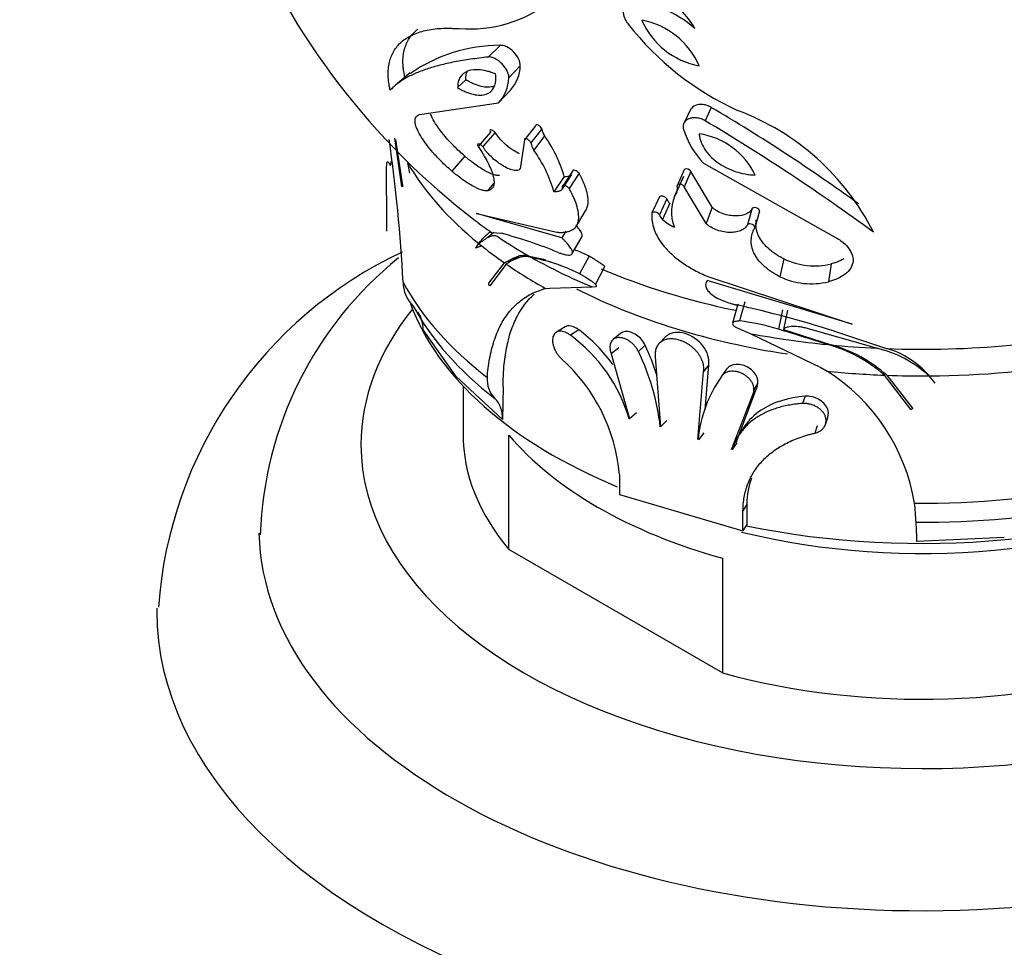
# Model space of a CAD drawing. Units: millimetres. Extents: x 0 to 1482, y 0 to 2215.
# Drawn here: x 1071 to 1109, y 596 to 633 of the extents above; entities that cross this region are included whole.
import ezdxf
from ezdxf import colors
from ezdxf.entities.mleader import LeaderData, LeaderLine
from ezdxf.math import Vec2, Vec3

# ---------------------------------------------------------------- set-up
doc = ezdxf.new("R2010")
doc.units = ezdxf.units.MM
doc.layers.add('DV6_Défaut', color=7, linetype='Continuous')
doc.layers.add('Défaut', color=7, linetype='Continuous')

# ---------------------------------------------------------------- blocks, each defined once
blk = doc.blocks.new('_DOT')
at = {"color": 0}
blk.add_line((0, 0), (-1, 0), dxfattribs=at)
at = {"color": 0, "const_width": 0.333}
blk.add_lwpolyline([(-0.1665, 0, 1), (0.1665, 0, 1)], format="xyb", close=True, dxfattribs=at)
blk = doc.blocks.new('SE5')
at = {"layer": 'DV6_Défaut', "color": 7, "linetype": 'Continuous'}
for p, q in [((1089.68, 631.607), (1089.207, 631.15)), ((1090.473, 630.809), (1090.022, 630.329)), ((1086.159, 630.533), (1085.585, 630.045)), ((1088.335, 630.257), (1088.018, 629.949)), ((1090.085, 629.855), (1089.624, 629.348)), ((1086.527, 628.894), (1089.624, 629.348)), ((1097.146, 629.087), (1096.894, 628.574)), ((1097.953, 629.173), (1097.716, 628.647)), ((1089.305, 628.199), (1088.822, 627.645)), ((1089.485, 628.189), (1089.006, 627.635)), ((1091.068, 628.45), (1090.635, 627.903)), ((1091.315, 628.332), (1090.889, 627.782)), ((1085.835, 626.075), (1085.561, 627.969)), ((1085.585, 627.916), (1085.852, 626.117)), ((1090.635, 627.903), (1090.467, 626.77)), ((1091.425, 628.06), (1091.002, 627.502)), ((1086.05, 627.005), (1086.126, 626.594)), ((1088.299, 627.258), (1087.787, 626.677)), ((1097.655, 626.985), (1102.758, 624.119)), ((1092.485, 626.546), (1092.092, 625.945)), ((1092.517, 626.675), (1092.125, 626.077)), ((1092.778, 626.592), (1092.393, 625.992)), ((1096.882, 626.694), (1096.615, 626.097)), ((1097.152, 626.66), (1096.893, 626.062)), ((1097.987, 625.265), (1097.152, 626.66)), ((1089.416, 626.195), (1089.19, 625.906)), ((1092.193, 626.47), (1091.792, 625.866)), ((1096.867, 626.459), (1096.599, 625.855)), ((1096.612, 625.898), (1096.519, 625.689)), ((1097.751, 624.627), (1096.893, 626.062)), ((1095.921, 625.668), (1095.626, 625.041)), ((1096.208, 625.589), (1095.921, 624.96)), ((1096.333, 625.414), (1096.05, 624.78)), ((1085.238, 624.328), (1085.238, 625.108)), ((1092.098, 624.056), (1088.756, 625.009)), ((1088.756, 625.009), (1091.909, 624.28)), ((1092.684, 624.544), (1093.06, 625.184)), ((1097.987, 625.265), (1097.751, 624.627)), ((1099.563, 625.224), (1099.373, 624.585)), ((1099.841, 625.1), (1099.659, 624.457)), ((1089.433, 624.264), (1089.197, 624.067)), ((1089.345, 624.272), (1089.733, 624.238)), ((1092.261, 624.328), (1092.098, 624.056)), ((1088.833, 623.845), (1088.72, 623.654)), ((1092.511, 623.448), (1092.892, 624.118)), ((1088.959, 623.75), (1088.72, 623.654)), ((1089.237, 622.282), (1089.856, 623.075)), ((1090.471, 623.371), (1089.856, 623.075)), ((1090.411, 623.339), (1090.254, 623.215)), ((1090.825, 623.341), (1091.465, 623.215)), ((1093.168, 623.341), (1092.794, 622.648)), ((1100.797, 623.233), (1100.641, 622.537)), ((1089.917, 623.033), (1089.273, 622.18)), ((1093.424, 622.23), (1093.779, 622.935)), ((1102.649, 623.037), (1102.547, 622.335)), ((1103.479, 620.678), (1097.795, 622.381)), ((1097.82, 622.541), (1103.479, 620.678)), ((1091.464, 622.078), (1091.636, 622.093)), ((1091.636, 622.093), (1093.284, 622.133)), ((1093.284, 622.133), (1093.45, 622.158)), ((1099.265, 621.548), (1099.066, 620.803)), ((1098.998, 621.46), (1098.791, 620.714)), ((1100.743, 621.234), (1100.586, 620.481)), ((1100.942, 621.225), (1100.791, 620.471)), ((1087.965, 618.622), (1086.668, 620.456)), ((1092.233, 620.573), (1091.887, 620.36)), ((1092.765, 620.457), (1092.436, 620.24)), ((1098.973, 620.533), (1099.51, 620.302)), ((1100.791, 620.471), (1102.648, 619.863)), ((1104.425, 619.736), (1101.676, 620.518)), ((1102.748, 620.409), (1104.823, 619.719)), ((1094.397, 620.307), (1094.105, 620.068)), ((1096.168, 620.177), (1095.917, 619.919)), ((1099.51, 620.302), (1102.252, 618.97)), ((1094.328, 619.745), (1094.037, 619.51)), ((1095.363, 619.851), (1095.098, 619.606)), ((1094.037, 619.51), (1094.748, 616.959)), ((1095.763, 619.392), (1095.968, 616.646)), ((1097.429, 616.156), (1097.652, 618.823)), ((1097.857, 619.087), (1097.652, 618.823)), ((1097.713, 617.323), (1097.857, 619.087)), ((1098.555, 618.912), (1098.367, 618.644)), ((1102.252, 618.97), (1102.491, 618.834)), ((1089.773, 616.939), (1087.965, 618.622)), ((1105.77, 617.327), (1104.738, 618.673)), ((1104.833, 618.67), (1105.829, 617.401)), ((1106.477, 618.644), (1106.71, 618.362)), ((1088.23, 618.251), (1088.23, 616.363)), ((1089.798, 618.225), (1089.773, 616.939)), ((1098.93, 616.035), (1099.723, 618.158)), ((1099.723, 618.158), (1099.565, 617.884)), ((1099.628, 618.09), (1099.785, 618.362)), ((1098.752, 615.765), (1099.565, 617.884)), ((1101.64, 617.847), (1101.528, 617.565)), ((1095.021, 617.2), (1094.748, 616.958)), ((1096.213, 616.897), (1095.968, 616.646)), ((1102.43, 616.739), (1102.519, 617.019)), ((1099.245, 616.649), (1099.065, 616.363)), ((1102.11, 616.686), (1102.01, 616.403)), ((1090.026, 611.838), (1090.026, 616.328)), ((1097.664, 616.41), (1097.455, 616.147)), ((1098.953, 616.025), (1098.776, 615.755)), ((1094.356, 614.777), (1094.356, 613.997)), ((1094.356, 613.997), (1099.197, 612.573)), ((1099.365, 613.625), (1099.197, 613.353)), ((1099.365, 612.845), (1099.365, 613.625)), ((1099.197, 612.573), (1099.197, 613.353)), ((1099.365, 612.845), (1099.197, 612.573)), ((1109.437, 612.306), (1106.015, 612.16)), ((1098.393, 607.007), (1090.026, 611.838)), ((1098.393, 611.498), (1098.393, 607.007))]:
    blk.add_line(p, q, dxfattribs=at)
for centre, radius, start, end in [((1106.23, 647.594), 28.8, 202.3418, 232.5096), ((1094.152, 630.374), 3.688, 31, 59.0609), ((1088.473, 637.467), 5.219, 265.6818, 307.6411), ((1094.327, 628.808), 4.574, 49.2512, 85.4202), ((1103.815, 639.58), 11.581, 218.059, 245.3535), ((1094.652, 629.562), 3.093, 23.6608, 79.1061), ((1098.031, 633.792), 3.038, 203.1194, 259.6475), ((1089.69, 625.444), 6.164, 90.0946, 124.7955), ((1089.016, 630.845), 1.457, 317.1934, 358.5724), ((1088.488, 630.381), 1.536, 317.7088, 358.057), ((1060.013, 564.924), 74.615, 54.14283, 59.43748), ((1095.56, 619.874), 9.798, 26.7078, 69.5399), ((1056.853, 559.785), 80.074, 53.65076, 59.3146), ((1091.916, 628.415), 0.606, 187.894, 215.9371), ((1100.088, 629.328), 3.377, 197.4297, 223.9133), ((1097.059, 625.272), 2.898, 25.5171, 81.636), ((1021.388, 618.864), 64.585, 3.07087, 8.0576), ((1091.508, 627.868), 0.624, 187.9214, 215.9098), ((1087.037, 624.96), 5.372, 16.3238, 35.2379), ((1086.658, 624.395), 5.34, 15.9913, 35.5704), ((1092.25, 626.849), 0.383, 261.4443, 307.8045), ((1098.221, 625.697), 1.553, 150.6328, 157.1947), ((1091.989, 626.041), 0.141, 316.916, 14.9311), ((1097.996, 625.071), 1.601, 150.6953, 201.6985), ((1096.335, 625.994), 0.299, 332.3799, 20.3323), ((1096.648, 625.772), 0.477, 202.6016, 228.6703), ((1096.374, 625.149), 0.491, 202.593, 228.6789), ((1097.248, 626.102), 1.783, 227.8083, 245.4844), ((1084.895, 606.245), 18.632, 67.7351, 74.9492), ((1092.927, 608.407), 16.673, 115.1332, 175.9854), ((1089.691, 616.324), 7.831, 63.6448, 68.279), ((1094.862, 611.924), 14.587, 128.9272, 178.0558), ((1088.375, 610.856), 12.683, 74.9804, 78.3515), ((1089.33, 615.706), 7.759, 63.4787, 72.5056), ((1102.004, 625.788), 2.826, 244.7081, 283.2031), ((1087.202, 622.329), 1.322, 180.2529, 225.6081), ((1101.883, 625.166), 2.907, 244.7108, 283.2005), ((1085.381, 620.461), 1.287, 359.7903, 32.2147), ((1089.441, 578.464), 44.006, 72.3988, 77.518), ((1097.951, 611.81), 9.062, 73.0952, 82.9361), ((1089.039, 615.48), 6.218, 35.5895, 53.1834), ((1060.822, 491.303), 135.16, 72.04198, 72.89021), ((1088.756, 615.212), 6.231, 16.3093, 53.7945), ((1086.881, 615.613), 9.136, 6.5048, 25.917), ((1086.919, 615.847), 9.345, 17.3335, 25.3665), ((1101.104, 614.595), 5.463, 48.2969, 75.2555), ((1101.215, 614.64), 5.416, 48.078, 74.6546), ((1103.389, 615.263), 4.592, 47.4332, 76.9643), ((1103.936, 616.5), 3.339, 39.9507, 74.5863), ((1087.509, 614.185), 6.873, 4.9411, 48.4374), ((1098.392, 612.389), 7.638, 9.5685, 57.5479), ((1090.191, 618.483), 1.016, 174.277, 224.8464), ((1102.528, 615.682), 5.108, 144.5489, 174.718), ((1088.705, 617.018), 1.071, 355.7539, 44.3277), ((989.524, 604.677), 116.746, 4.0437, 4.41227), ((1087.987, 611.669), 18.035, 1.5622, 3.9459)]:
    blk.add_arc(centre, radius, start, end, dxfattribs=at)
for centre, major_axis, start_param, end_param in [((1106.23, 630.941), (-21.3, 0), 0.327419, 0.615041), ((1106.23, 632.359), (-21.939, 0), 0.645214, 0.692508), ((1106.23, 632.359), (-21.939, 0), 0.710706, 0.792351), ((1106.23, 630.941), (-21.3, 0), 0.616711, 0.693961), ((1106.23, 632.359), (-21.939, 0), 0.799424, 0.939634), ((1106.23, 630.941), (-21.3, 0), 0.698411, 0.804784), ((1106.23, 632.782), (-21.329, 0), 0.939633, 1.219917), ((1106.23, 625.955), (-21.3, 0), 0.29978, 0.642698), ((1106.23, 630.941), (-20.5, 0), 0.848623, 1.309776), ((1106.23, 615.954), (-22, 0), 0, 3.581533), ((1106.23, 615.954), (-22, 0), 5.85341, 6.283185), ((1106.23, 623.915), (20.5, 0), 3.349635, 4.089691), ((1106.23, 624.975), (-20.9, 0), 0.302214, 0.640264), ((1106.23, 632.359), (-21.939, 0), 1.506611, 1.949145), ((1106.23, 632.359), (-21.939, 0), 1.259481, 1.399679), ((1106.23, 632.359), (-21.939, 0), 1.406771, 1.488408), ((1106.23, 630.941), (-21.3, 0), 1.394324, 1.500697), ((1106.23, 630.941), (21.3, 0), 4.725649, 5.01327), ((1106.23, 630.941), (-21.3, 0), 1.505156, 1.582404), ((1106.23, 616.363), (18, 0), 3.141593, 3.592095), ((1106.23, 620.853), (-18, 0), 0.450502, 1.120294), ((1106.23, 616.363), (-18, 0), 1.120294, 3.141593), ((1106.23, 622.078), (-18, 0), 1.166297, 2.290734), ((1106.23, 623.915), (20.5, 0), 4.368534, 5.37216), ((1106.23, 625.955), (-21.3, 0), 1.556417, 1.899335), ((1106.23, 624.975), (20.9, 0), 4.700443, 5.038494), ((1106.23, 612.689), (-26, 0), 0.013855, 3.138774), ((1106.23, 609.423), (-30, 0), 0, 3.158887), ((1106.23, 609.423), (-30, 0), 6.276328, 6.283185)]:
    blk.add_ellipse(centre, major_axis=major_axis, ratio=0.57735, start_param=start_param, end_param=end_param, dxfattribs=at)
for points, knots in [([(1094.692, 633.367), (1094.677, 633.355), (1094.648, 633.329), (1094.597, 633.27), (1094.527, 633.153), (1094.486, 632.951), (1094.53, 632.731), (1094.601, 632.582), (1094.652, 632.5), (1094.681, 632.461), (1094.696, 632.441)], [0, 0, 0, 0, 0.062677, 0.125316, 0.250546, 0.499986, 0.749456, 0.87469, 0.937326, 1, 1, 1, 1]), ([(1085.371, 629.85), (1085.36, 629.908), (1085.341, 630.006), (1085.31, 630.203), (1085.288, 630.43), (1085.298, 630.695), (1085.352, 631.026), (1085.498, 631.398), (1085.797, 631.756), (1086.212, 632.028), (1086.652, 632.176), (1087.05, 632.248), (1087.371, 632.279), (1087.647, 632.28), (1087.886, 632.271), (1088.008, 632.266), (1088.08, 632.262)], [0, 0, 0, 0, 0.037073, 0.062547, 0.125024, 0.186275, 0.25011, 0.374924, 0.500038, 0.624808, 0.749947, 0.813665, 0.875006, 0.93747, 0.963011, 1, 1, 1, 1]), ([(1085.951, 630.343), (1085.925, 630.474), (1085.909, 630.57), (1085.9, 630.637), (1085.897, 630.654), (1085.894, 630.679), (1085.892, 630.691), (1085.888, 630.727), (1085.886, 630.751), (1085.88, 630.82), (1085.877, 630.864), (1085.871, 631.071), (1085.887, 631.243), (1085.944, 631.486), (1085.966, 631.557), (1086.023, 631.7), (1086.056, 631.768), (1086.171, 631.963), (1086.267, 632.079), (1086.408, 632.204), (1086.433, 632.225), (1086.459, 632.245)], [0, 0, 0, 0, 0.118827, 0.118827, 0.133681, 0.133681, 0.148534, 0.148534, 0.178241, 0.178241, 0.237655, 0.237655, 0.47531, 0.47531, 0.594137, 0.594137, 0.712965, 0.712965, 0.95062, 0.95062, 1, 1, 1, 1]), ([(1090.473, 630.809), (1090.478, 630.968), (1090.379, 631.177), (1090.134, 631.427), (1090.039, 631.498), (1089.898, 631.569), (1089.851, 631.586), (1089.761, 631.608), (1089.726, 631.609), (1089.68, 631.607)], [0, 0, 0, 0, 0.5, 0.5, 0.75, 0.75, 0.875, 0.875, 1, 1, 1, 1]), ([(1089.207, 631.15), (1089.091, 631.136), (1088.86, 631.106), (1088.412, 631.05), (1087.885, 630.963), (1087.312, 630.83), (1086.795, 630.679), (1086.341, 630.503), (1085.947, 630.31), (1085.676, 630.126), (1085.518, 629.987), (1085.432, 629.908), (1085.391, 629.87), (1085.371, 629.85)], [0, 0, 0, 0, 0.06252, 0.125012, 0.249951, 0.374979, 0.499963, 0.624951, 0.749996, 0.874957, 0.937462, 0.968746, 1, 1, 1, 1]), ([(1090.022, 630.329), (1090.023, 630.349), (1090.024, 630.39), (1090.009, 630.48), (1089.965, 630.6), (1089.877, 630.745), (1089.761, 630.882), (1089.626, 631.001), (1089.48, 631.093), (1089.358, 631.138), (1089.268, 631.153), (1089.227, 631.151), (1089.207, 631.15)], [0, 0, 0, 0, 0.062607, 0.125234, 0.250151, 0.375101, 0.500057, 0.624999, 0.74991, 0.874771, 0.937398, 1, 1, 1, 1]), ([(1089.505, 630.486), (1089.435, 630.511), (1089.384, 630.53), (1089.342, 630.544), (1089.324, 630.55), (1089.299, 630.558), (1089.286, 630.562), (1089.248, 630.574), (1089.224, 630.581), (1089.102, 630.613), (1089.005, 630.632), (1088.729, 630.662), (1088.566, 630.649), (1088.294, 630.554), (1088.189, 630.473), (1088.084, 630.305), (1088.058, 630.243), (1088.032, 630.139), (1088.027, 630.103), (1088.022, 630.046), (1088.021, 630.037), (1088.019, 629.998), (1088.019, 629.976), (1088.018, 629.949)], [0, 0, 0, 0, 0.0625, 0.0625, 0.078125, 0.078125, 0.09375, 0.09375, 0.125, 0.125, 0.25, 0.25, 0.5, 0.5, 0.75, 0.75, 0.875, 0.875, 0.9375, 0.9375, 0.96875, 0.96875, 1, 1, 1, 1]), ([(1088.018, 629.949), (1088.052, 629.93), (1088.083, 629.912), (1088.135, 629.883), (1088.149, 629.875), (1088.225, 629.835), (1088.277, 629.81), (1088.434, 629.743), (1088.532, 629.71), (1088.824, 629.64), (1088.998, 629.641), (1089.281, 629.742), (1089.387, 629.843), (1089.478, 630.046), (1089.498, 630.123), (1089.51, 630.232), (1089.512, 630.254), (1089.514, 630.298), (1089.514, 630.328), (1089.513, 630.374), (1089.51, 630.422), (1089.505, 630.486)], [0, 0, 0, 0, 0.03125, 0.03125, 0.0625, 0.0625, 0.125, 0.125, 0.25, 0.25, 0.5, 0.5, 0.75, 0.75, 0.875, 0.875, 0.90625, 0.90625, 0.9375, 0.9375, 1, 1, 1, 1]), ([(1088.335, 630.257), (1088.337, 630.334), (1088.341, 630.41), (1088.369, 630.524), (1088.385, 630.567), (1088.404, 630.607)], [0, 0, 0, 0, 0.594315, 0.594315, 1, 1, 1, 1]), ([(1089.454, 630.01), (1089.448, 630.007), (1089.443, 630.005), (1089.367, 629.979), (1089.29, 629.966), (1089.122, 629.965), (1089.031, 629.976), (1088.842, 630.021), (1088.743, 630.054), (1088.591, 630.119), (1088.54, 630.143), (1088.438, 630.198), (1088.386, 630.227), (1088.335, 630.257)], [0, 0, 0, 0, 0.019658, 0.019658, 0.264743, 0.264743, 0.509829, 0.509829, 0.754914, 0.754914, 0.877457, 0.877457, 1, 1, 1, 1]), ([(1097.953, 629.173), (1097.892, 629.208), (1097.853, 629.227), (1097.737, 629.266), (1097.685, 629.278), (1097.519, 629.297), (1097.417, 629.285), (1097.244, 629.215), (1097.181, 629.158), (1097.146, 629.087)], [0, 0, 0, 0, 0.165862, 0.165862, 0.331725, 0.331725, 0.66345, 0.66345, 1, 1, 1, 1]), ([(1087.787, 626.677), (1087.715, 626.741), (1087.571, 626.868), (1087.297, 627.133), (1086.919, 627.541), (1086.584, 628), (1086.394, 628.383), (1086.331, 628.639), (1086.364, 628.789), (1086.44, 628.866), (1086.498, 628.884), (1086.527, 628.894)], [0, 0, 0, 0, 0.071574, 0.14315, 0.28607, 0.499699, 0.624746, 0.749759, 0.874745, 0.937371, 1, 1, 1, 1]), ([(1088.299, 627.258), (1088.219, 627.329), (1088.156, 627.385), (1088.064, 627.47), (1088.001, 627.529), (1087.824, 627.703), (1087.713, 627.82), (1087.408, 628.164), (1087.232, 628.399), (1087.043, 628.718), (1086.993, 628.82), (1086.958, 628.914)], [0, 0, 0, 0, 0.099582, 0.099582, 0.199164, 0.199164, 0.398327, 0.398327, 0.796654, 0.796654, 1, 1, 1, 1]), ([(1091.315, 628.332), (1091.295, 628.382), (1091.24, 628.44), (1091.118, 628.503), (1091.065, 628.497), (1091.068, 628.45)], [0, 0, 0, 0, 0.5, 0.5, 1, 1, 1, 1]), ([(1097.716, 628.647), (1097.69, 628.662), (1097.638, 628.691), (1097.527, 628.735), (1097.383, 628.768), (1097.218, 628.768), (1097.072, 628.732), (1096.956, 628.663), (1096.877, 628.566), (1096.849, 628.468), (1096.849, 628.382), (1096.86, 628.338), (1096.865, 628.316)], [0, 0, 0, 0, 0.062602, 0.125229, 0.25009, 0.375001, 0.499943, 0.624899, 0.749849, 0.874766, 0.937393, 1, 1, 1, 1]), ([(1089.485, 628.189), (1089.431, 628.242), (1089.361, 628.29), (1089.271, 628.299), (1089.27, 628.254), (1089.305, 628.199)], [0, 0, 0, 0, 0.5, 0.5, 1, 1, 1, 1]), ([(1090.439, 627.36), (1090.368, 627.392), (1090.293, 627.433), (1089.913, 627.669), (1089.647, 627.932), (1089.485, 628.189)], [0, 0, 0, 0, 0.202789, 0.202789, 1, 1, 1, 1]), ([(1097.48, 628.139), (1097.489, 628.074), (1097.497, 628.026), (1097.507, 627.977), (1097.515, 627.945), (1097.529, 627.896), (1097.536, 627.871), (1097.581, 627.745), (1097.629, 627.648), (1097.805, 627.367), (1097.978, 627.183), (1098.395, 626.877), (1098.635, 626.754), (1099.023, 626.623), (1099.149, 626.591), (1099.35, 626.553), (1099.416, 626.543), (1099.511, 626.533), (1099.529, 626.531), (1099.594, 626.526), (1099.631, 626.523), (1099.674, 626.52)], [0, 0, 0, 0, 0.0625, 0.0625, 0.09375, 0.09375, 0.125, 0.125, 0.25, 0.25, 0.5, 0.5, 0.75, 0.75, 0.875, 0.875, 0.9375, 0.9375, 0.96875, 0.96875, 1, 1, 1, 1]), ([(1089.006, 627.635), (1088.992, 627.648), (1088.964, 627.675), (1088.903, 627.719), (1088.824, 627.755), (1088.788, 627.73), (1088.798, 627.686), (1088.814, 627.659), (1088.822, 627.645)], [0, 0, 0, 0, 0.126327, 0.252608, 0.501052, 0.747723, 0.873785, 1, 1, 1, 1]), ([(1090.889, 627.782), (1090.886, 627.789), (1090.88, 627.804), (1090.862, 627.831), (1090.824, 627.875), (1090.75, 627.932), (1090.673, 627.953), (1090.643, 627.938), (1090.634, 627.923), (1090.635, 627.909), (1090.635, 627.903)], [0, 0, 0, 0, 0.072157, 0.144373, 0.25247, 0.5014, 0.747861, 0.848547, 0.924288, 1, 1, 1, 1]), ([(1088.822, 627.645), (1088.858, 627.59), (1088.93, 627.48), (1089.064, 627.265), (1089.206, 627.006), (1089.338, 626.72), (1089.421, 626.464), (1089.454, 626.247), (1089.427, 626.076), (1089.358, 625.977), (1089.271, 625.927), (1089.217, 625.913), (1089.19, 625.906)], [0, 0, 0, 0, 0.062538, 0.12504, 0.250059, 0.376807, 0.500041, 0.62677, 0.749986, 0.874959, 0.937458, 1, 1, 1, 1]), ([(1090.467, 626.77), (1090.454, 626.755), (1090.429, 626.726), (1090.345, 626.696), (1090.2, 626.702), (1089.986, 626.777), (1089.758, 626.9), (1089.532, 627.059), (1089.323, 627.241), (1089.171, 627.405), (1089.068, 627.537), (1089.027, 627.602), (1089.006, 627.635)], [0, 0, 0, 0, 0.062593, 0.125224, 0.249915, 0.374755, 0.499706, 0.624714, 0.749742, 0.874755, 0.937382, 1, 1, 1, 1]), ([(1085.238, 625.108), (1085.238, 625.155), (1085.238, 625.247), (1085.238, 625.425), (1085.237, 625.637), (1085.235, 625.873), (1085.233, 626.092), (1085.232, 626.29), (1085.23, 626.467), (1085.23, 626.622), (1085.231, 626.753), (1085.234, 626.862), (1085.24, 626.946), (1085.249, 627.005), (1085.261, 627.04), (1085.278, 627.05), (1085.3, 627.035), (1085.323, 627.001), (1085.344, 626.963), (1085.355, 626.939), (1085.361, 626.927)], [0, 0, 0, 0, 0.031089, 0.06218, 0.123933, 0.185618, 0.247584, 0.310058, 0.372243, 0.434214, 0.496314, 0.558888, 0.621783, 0.684312, 0.746785, 0.809538, 0.87288, 0.936373, 0.968144, 1, 1, 1, 1]), ([(1085.361, 626.927), (1085.366, 626.92), (1085.375, 626.904), (1085.389, 626.912), (1085.4, 626.944), (1085.408, 626.994), (1085.412, 627.038), (1085.413, 627.058)], [0, 0, 0, 0, 0.213474, 0.426482, 0.637674, 0.849012, 1, 1, 1, 1]), ([(1089.663, 626.508), (1089.641, 626.506), (1089.624, 626.505), (1089.606, 626.504), (1089.594, 626.505), (1089.575, 626.506), (1089.564, 626.507), (1089.511, 626.515), (1089.465, 626.527), (1089.312, 626.578), (1089.201, 626.63), (1088.944, 626.774), (1088.823, 626.854), (1088.622, 626.998), (1088.557, 627.047), (1088.46, 627.124), (1088.429, 627.15), (1088.362, 627.205), (1088.349, 627.216), (1088.299, 627.258)], [0, 0, 0, 0, 0.0625, 0.0625, 0.09375, 0.09375, 0.125, 0.125, 0.25, 0.25, 0.5, 0.5, 0.75, 0.75, 0.875, 0.875, 0.9375, 0.9375, 1, 1, 1, 1]), ([(1089.19, 625.906), (1089.173, 625.904), (1089.139, 625.9), (1089.058, 625.907), (1088.89, 625.949), (1088.589, 626.09), (1088.254, 626.307), (1088.019, 626.485), (1087.886, 626.593), (1087.82, 626.649), (1087.787, 626.677)], [0, 0, 0, 0, 0.062647, 0.125243, 0.250402, 0.499825, 0.749528, 0.874752, 0.937354, 1, 1, 1, 1]), ([(1092.778, 626.592), (1092.735, 626.637), (1092.673, 626.681), (1092.559, 626.724), (1092.513, 626.714), (1092.517, 626.675)], [0, 0, 0, 0, 0.5, 0.5, 1, 1, 1, 1]), ([(1093.061, 625.185), (1093.088, 625.233), (1093.108, 625.286), (1093.129, 625.386), (1093.134, 625.423), (1093.137, 625.506), (1093.136, 625.55), (1093.124, 625.688), (1093.104, 625.79), (1093.04, 626.011), (1093.002, 626.118), (1092.928, 626.29), (1092.902, 626.346), (1092.862, 626.426), (1092.86, 626.431), (1092.847, 626.456), (1092.84, 626.469), (1092.817, 626.515), (1092.799, 626.551), (1092.778, 626.592)], [0, 0, 0, 0, 0.158903, 0.158903, 0.26404, 0.26404, 0.369177, 0.369177, 0.579452, 0.579452, 0.789726, 0.789726, 0.894863, 0.894863, 0.921147, 0.921147, 0.947431, 0.947431, 1, 1, 1, 1]), ([(1097.152, 626.66), (1097.135, 626.711), (1097.069, 626.754), (1096.926, 626.766), (1096.886, 626.739), (1096.882, 626.694)], [0, 0, 0, 0, 0.5, 0.5, 1, 1, 1, 1]), ([(1096.893, 626.062), (1096.89, 626.069), (1096.885, 626.083), (1096.867, 626.107), (1096.821, 626.145), (1096.729, 626.174), (1096.659, 626.159), (1096.629, 626.135), (1096.617, 626.117), (1096.616, 626.104), (1096.615, 626.097)], [0, 0, 0, 0, 0.072127, 0.144289, 0.25208, 0.49855, 0.747491, 0.848427, 0.924244, 1, 1, 1, 1]), ([(1085.852, 626.117), (1085.853, 626.109), (1085.855, 626.095), (1085.855, 626.077), (1085.852, 626.064), (1085.845, 626.059), (1085.839, 626.07), (1085.835, 626.075)], [0, 0, 0, 0, 0.173158, 0.330745, 0.495245, 0.741065, 1, 1, 1, 1]), ([(1092.092, 625.945), (1092.081, 625.935), (1092.058, 625.916), (1092.017, 625.895), (1091.961, 625.876), (1091.888, 625.864), (1091.824, 625.865), (1091.792, 625.866)], [0, 0, 0, 0, 0.167022, 0.33327, 0.500104, 0.750051, 1, 1, 1, 1]), ([(1091.909, 624.28), (1091.966, 624.277), (1092.08, 624.271), (1092.235, 624.28), (1092.37, 624.309), (1092.525, 624.37), (1092.67, 624.491), (1092.759, 624.699), (1092.77, 624.964), (1092.707, 625.273), (1092.604, 625.561), (1092.49, 625.804), (1092.426, 625.93), (1092.393, 625.992)], [0, 0, 0, 0, 0.062543, 0.125018, 0.187193, 0.250115, 0.373391, 0.500011, 0.622431, 0.749958, 0.874973, 0.937463, 1, 1, 1, 1]), ([(1092.393, 625.992), (1092.382, 626.004), (1092.359, 626.027), (1092.304, 626.069), (1092.226, 626.112), (1092.154, 626.123), (1092.125, 626.104), (1092.125, 626.086), (1092.125, 626.077)], [0, 0, 0, 0, 0.125986, 0.251981, 0.501689, 0.748922, 0.874388, 1, 1, 1, 1]), ([(1096.208, 625.589), (1096.188, 625.634), (1096.13, 625.674), (1095.993, 625.704), (1095.95, 625.693), (1095.921, 625.668)], [0, 0, 0, 0, 0.5, 0.5, 1, 1, 1, 1]), ([(1095.626, 625.041), (1095.625, 624.988), (1095.621, 624.883), (1095.635, 624.669), (1095.704, 624.391), (1095.86, 624.055), (1096.101, 623.716), (1096.42, 623.388), (1096.756, 623.125), (1097.056, 622.93), (1097.297, 622.791), (1097.553, 622.661), (1097.731, 622.581), (1097.82, 622.541)], [0, 0, 0, 0, 0.062537, 0.125027, 0.250042, 0.377558, 0.499989, 0.626598, 0.749885, 0.812795, 0.874982, 0.937457, 1, 1, 1, 1]), ([(1095.921, 624.96), (1095.916, 624.971), (1095.904, 624.993), (1095.855, 625.035), (1095.768, 625.07), (1095.697, 625.071), (1095.651, 625.06), (1095.636, 625.048), (1095.626, 625.041)], [0, 0, 0, 0, 0.125621, 0.251097, 0.498349, 0.748077, 0.848948, 1, 1, 1, 1]), ([(1099.563, 625.224), (1099.55, 625.194), (1099.539, 625.172), (1099.525, 625.151), (1099.516, 625.138), (1099.499, 625.118), (1099.49, 625.108), (1099.438, 625.059), (1099.393, 625.029), (1099.225, 624.95), (1099.082, 624.92), (1098.764, 624.918), (1098.581, 624.947), (1098.332, 625.036), (1098.249, 625.074), (1098.139, 625.14), (1098.103, 625.165), (1098.043, 625.212), (1098.028, 625.225), (1097.987, 625.265)], [0, 0, 0, 0, 0.0625, 0.0625, 0.09375, 0.09375, 0.125, 0.125, 0.25, 0.25, 0.5, 0.5, 0.75, 0.75, 0.875, 0.875, 0.9375, 0.9375, 1, 1, 1, 1]), ([(1099.841, 625.1), (1099.859, 625.139), (1099.832, 625.192), (1099.687, 625.252), (1099.613, 625.248), (1099.563, 625.224)], [0, 0, 0, 0, 0.5, 0.5, 1, 1, 1, 1]), ([(1099.373, 624.585), (1099.362, 624.562), (1099.342, 624.515), (1099.271, 624.434), (1099.148, 624.351), (1098.952, 624.288), (1098.718, 624.264), (1098.458, 624.284), (1098.189, 624.352), (1097.979, 624.45), (1097.836, 624.547), (1097.779, 624.6), (1097.751, 624.627)], [0, 0, 0, 0, 0.062618, 0.125245, 0.250258, 0.375286, 0.500294, 0.625245, 0.750085, 0.874776, 0.937407, 1, 1, 1, 1]), ([(1100.797, 623.233), (1100.719, 623.274), (1100.661, 623.307), (1100.611, 623.336), (1100.593, 623.346), (1100.566, 623.363), (1100.552, 623.372), (1100.511, 623.397), (1100.484, 623.415), (1100.354, 623.504), (1100.262, 623.577), (1100.011, 623.81), (1099.892, 623.966), (1099.771, 624.223), (1099.746, 624.3), (1099.711, 624.464), (1099.703, 624.547), (1099.709, 624.681), (1099.714, 624.729), (1099.723, 624.777)], [0, 0, 0, 0, 0.075741, 0.075741, 0.094676, 0.094676, 0.113612, 0.113612, 0.151482, 0.151482, 0.302964, 0.302964, 0.605929, 0.605929, 0.757411, 0.757411, 0.908893, 0.908893, 1, 1, 1, 1]), ([(1088.844, 623.837), (1088.857, 623.871), (1088.902, 623.921), (1088.962, 623.986), (1089.024, 624.054), (1089.089, 624.123), (1089.176, 624.208), (1089.261, 624.275), (1089.315, 624.285), (1089.342, 624.274), (1089.345, 624.272)], [0, 0, 0, 0, 0.083037, 0.162077, 0.237148, 0.352633, 0.477636, 0.721868, 0.964382, 1, 1, 1, 1]), ([(1092.892, 624.119), (1092.896, 624.126), (1092.897, 624.135), (1092.901, 624.174), (1092.893, 624.206), (1092.856, 624.287), (1092.828, 624.334), (1092.749, 624.439), (1092.709, 624.486), (1092.656, 624.544), (1092.654, 624.546), (1092.652, 624.548)], [0, 0, 0, 0, 0.090029, 0.090029, 0.389532, 0.389532, 0.689034, 0.689034, 0.988536, 0.988536, 1, 1, 1, 1]), ([(1099.659, 624.457), (1099.662, 624.467), (1099.669, 624.487), (1099.653, 624.534), (1099.58, 624.591), (1099.479, 624.608), (1099.412, 624.602), (1099.386, 624.591), (1099.373, 624.585)], [0, 0, 0, 0, 0.126215, 0.252277, 0.498948, 0.747392, 0.873673, 1, 1, 1, 1]), ([(1100.641, 622.537), (1100.58, 622.57), (1100.459, 622.635), (1100.235, 622.777), (1099.996, 622.967), (1099.771, 623.212), (1099.618, 623.465), (1099.531, 623.722), (1099.511, 623.975), (1099.543, 624.182), (1099.601, 624.341), (1099.639, 624.418), (1099.659, 624.457)], [0, 0, 0, 0, 0.062542, 0.125041, 0.250014, 0.373217, 0.499959, 0.623179, 0.749941, 0.87496, 0.937462, 1, 1, 1, 1]), ([(1089.603, 624.096), (1089.594, 624.101), (1089.537, 624.129), (1089.432, 624.151), (1089.299, 624.118), (1089.178, 624.058), (1089.08, 623.998), (1088.975, 623.924), (1088.895, 623.861), (1088.844, 623.837)], [0, 0, 0, 0, 0.044124, 0.285311, 0.527702, 0.650937, 0.765768, 0.879599, 1, 1, 1, 1]), ([(1091.954, 623.488), (1091.999, 623.472), (1092.087, 623.44), (1092.247, 623.396), (1092.393, 623.377), (1092.493, 623.406), (1092.528, 623.471), (1092.503, 623.577), (1092.413, 623.719), (1092.299, 623.854), (1092.189, 623.968), (1092.129, 624.027), (1092.098, 624.056)], [0, 0, 0, 0, 0.071511, 0.143017, 0.285596, 0.392007, 0.49983, 0.621134, 0.749786, 0.874848, 0.937405, 1, 1, 1, 1]), ([(1102.758, 624.119), (1102.823, 624.082), (1102.951, 624.009), (1103.17, 623.845), (1103.38, 623.624), (1103.51, 623.348), (1103.52, 623.068), (1103.396, 622.801), (1103.16, 622.588), (1102.912, 622.457), (1102.71, 622.382), (1102.602, 622.351), (1102.547, 622.335)], [0, 0, 0, 0, 0.062582, 0.125162, 0.250055, 0.374976, 0.49993, 0.642684, 0.785484, 0.892719, 0.946341, 1, 1, 1, 1]), ([(1089.857, 623.075), (1089.857, 623.075), (1090.033, 623.184), (1090.266, 623.306), (1090.521, 623.379), (1090.662, 623.38), (1090.761, 623.362), (1090.804, 623.348), (1090.825, 623.341)], [0, 0, 0, 0, 0.000004, 0.417085, 0.63362, 0.840668, 0.922697, 1, 1, 1, 1]), ([(1090.936, 623.278), (1090.91, 623.287), (1090.856, 623.305), (1090.742, 623.328), (1090.59, 623.329), (1090.327, 623.261), (1090.092, 623.141), (1089.917, 623.033), (1089.917, 623.033)], [0, 0, 0, 0, 0.087297, 0.17976, 0.381781, 0.593626, 0.999963, 1, 1, 1, 1]), ([(1093.78, 622.935), (1093.75, 622.964), (1093.703, 623.002), (1093.607, 623.07), (1093.577, 623.09), (1093.504, 623.139), (1093.465, 623.164), (1093.381, 623.216), (1093.341, 623.24), (1093.255, 623.291), (1093.22, 623.311), (1093.168, 623.341)], [0, 0, 0, 0, 0.30638, 0.30638, 0.479785, 0.479785, 0.65319, 0.65319, 0.826595, 0.826595, 1, 1, 1, 1]), ([(1103.148, 623.236), (1103.102, 623.209), (1103.052, 623.183), (1102.946, 623.135), (1102.891, 623.113), (1102.773, 623.072), (1102.738, 623.062), (1102.649, 623.037)], [0, 0, 0, 0, 0.3320047, 0.3320047, 0.6660023, 0.6660023, 1, 1, 1, 1]), ([(1093.45, 622.158), (1093.455, 622.16), (1093.465, 622.164), (1093.465, 622.182), (1093.429, 622.232), (1093.293, 622.34), (1093.101, 622.467), (1092.951, 622.558), (1092.862, 622.61), (1092.817, 622.635), (1092.794, 622.648)], [0, 0, 0, 0, 0.062679, 0.125376, 0.250429, 0.499456, 0.749288, 0.874622, 0.937296, 1, 1, 1, 1]), ([(1097.795, 622.381), (1097.783, 622.364), (1097.76, 622.33), (1097.732, 622.256), (1097.73, 622.155), (1097.787, 622.022), (1097.92, 621.876), (1098.136, 621.723), (1098.414, 621.591), (1098.651, 621.509), (1098.823, 621.46), (1098.909, 621.44), (1098.952, 621.429)], [0, 0, 0, 0, 0.062616, 0.125193, 0.250297, 0.378971, 0.500335, 0.64292, 0.785499, 0.892702, 0.946322, 1, 1, 1, 1]), ([(1089.18, 618.584), (1089.184, 618.643), (1089.198, 618.832), (1089.238, 619.141), (1089.326, 619.624), (1089.483, 620.183), (1089.75, 620.764), (1090.096, 621.255), (1090.455, 621.584), (1090.78, 621.799), (1091.045, 621.937), (1091.276, 622.023), (1091.42, 622.065), (1091.464, 622.078)], [0, 0, 0, 0, 0.031798, 0.101851, 0.174725, 0.317897, 0.461397, 0.605643, 0.750168, 0.824423, 0.895609, 0.968536, 1, 1, 1, 1]), ([(1089.273, 622.18), (1089.268, 622.184), (1089.259, 622.192), (1089.246, 622.21), (1089.236, 622.233), (1089.23, 622.262), (1089.235, 622.275), (1089.237, 622.282)], [0, 0, 0, 0, 0.178575, 0.340553, 0.507936, 0.748872, 1, 1, 1, 1]), ([(1089.798, 618.225), (1089.802, 618.404), (1089.805, 618.538), (1089.81, 618.652), (1089.811, 618.694), (1089.815, 618.762), (1089.816, 618.795), (1089.822, 618.893), (1089.827, 618.956), (1089.853, 619.254), (1089.887, 619.499), (1089.981, 619.977), (1090.036, 620.19), (1090.173, 620.602), (1090.253, 620.794), (1090.525, 621.323), (1090.749, 621.617), (1091.021, 621.856)], [0, 0, 0, 0, 0.0841525, 0.0841525, 0.1051906, 0.1051906, 0.1262287, 0.1262287, 0.1683049, 0.1683049, 0.3366099, 0.3366099, 0.5049148, 0.5049148, 0.6732198, 0.6732198, 1, 1, 1, 1]), ([(1099.066, 620.803), (1099.049, 620.802), (1099.015, 620.8), (1098.953, 620.792), (1098.861, 620.772), (1098.778, 620.727), (1098.784, 620.656), (1098.855, 620.596), (1098.916, 620.56), (1098.954, 620.542), (1098.973, 620.533)], [0, 0, 0, 0, 0.062704, 0.125378, 0.250712, 0.500544, 0.749571, 0.874624, 0.937321, 1, 1, 1, 1]), ([(1092.436, 620.24), (1092.402, 620.264), (1092.334, 620.312), (1092.229, 620.362), (1092.128, 620.393), (1092.033, 620.402), (1091.946, 620.389), (1091.871, 620.355), (1091.81, 620.299), (1091.765, 620.224), (1091.739, 620.131), (1091.733, 620.023), (1091.746, 619.905), (1091.779, 619.782), (1091.83, 619.658), (1091.897, 619.538), (1091.976, 619.425), (1092.037, 619.36), (1092.068, 619.327)], [0, 0, 0, 0, 0.063194, 0.126501, 0.189592, 0.252759, 0.315405, 0.378127, 0.44018, 0.502401, 0.564022, 0.625958, 0.687651, 0.749637, 0.81191, 0.87421, 0.937143, 1, 1, 1, 1]), ([(1092.765, 620.457), (1092.632, 620.559), (1092.491, 620.615), (1092.32, 620.609), (1092.272, 620.596), (1092.231, 620.572)], [0, 0, 0, 0, 0.694164, 0.694164, 1, 1, 1, 1]), ([(1095.363, 619.851), (1095.292, 620.006), (1095.168, 620.15), (1094.88, 620.348), (1094.723, 620.396), (1094.515, 620.378), (1094.449, 620.351), (1094.397, 620.307)], [0, 0, 0, 0, 0.388758, 0.388758, 0.777516, 0.777516, 1, 1, 1, 1]), ([(1097.857, 619.087), (1097.893, 619.317), (1097.808, 619.589), (1097.457, 620.046), (1097.194, 620.228), (1096.666, 620.387), (1096.409, 620.361), (1096.211, 620.219), (1096.188, 620.198), (1096.166, 620.175)], [0, 0, 0, 0, 0.31742, 0.31742, 0.634839, 0.634839, 0.952259, 0.952259, 1, 1, 1, 1]), ([(1101.676, 620.518), (1101.651, 620.525), (1101.601, 620.538), (1101.496, 620.558), (1101.312, 620.583), (1101.072, 620.585), (1100.9, 620.553), (1100.827, 620.517), (1100.8, 620.492), (1100.794, 620.478), (1100.791, 620.471)], [0, 0, 0, 0, 0.062725, 0.125474, 0.250637, 0.49967, 0.749195, 0.874527, 0.937258, 1, 1, 1, 1]), ([(1095.098, 619.606), (1095.078, 619.645), (1095.037, 619.722), (1094.954, 619.83), (1094.858, 619.927), (1094.752, 620.01), (1094.639, 620.076), (1094.524, 620.122), (1094.412, 620.147), (1094.305, 620.151), (1094.209, 620.131), (1094.126, 620.091), (1094.059, 620.029), (1094.012, 619.949), (1093.984, 619.853), (1093.979, 619.746), (1093.995, 619.63), (1094.023, 619.55), (1094.037, 619.51)], [0, 0, 0, 0, 0.062164, 0.12478, 0.18737, 0.250564, 0.313569, 0.37693, 0.440106, 0.503107, 0.56606, 0.628418, 0.690858, 0.752667, 0.814619, 0.876314, 0.93805, 1, 1, 1, 1]), ([(1097.652, 618.823), (1097.656, 618.852), (1097.663, 618.91), (1097.66, 619.002), (1097.646, 619.095), (1097.622, 619.189), (1097.587, 619.284), (1097.542, 619.377), (1097.487, 619.468), (1097.424, 619.556), (1097.352, 619.641), (1097.273, 619.72), (1097.188, 619.794), (1097.098, 619.861), (1097.003, 619.921), (1096.905, 619.973), (1096.804, 620.017), (1096.703, 620.052), (1096.602, 620.078), (1096.503, 620.094), (1096.406, 620.1), (1096.312, 620.097), (1096.223, 620.084), (1096.139, 620.061), (1096.062, 620.028), (1095.992, 619.986), (1095.93, 619.936), (1095.877, 619.877), (1095.832, 619.811), (1095.798, 619.738), (1095.773, 619.658), (1095.759, 619.573), (1095.754, 619.485), (1095.76, 619.423), (1095.763, 619.392)], [0, 0, 0, 0, 0.030985, 0.061761, 0.092692, 0.123771, 0.154644, 0.185656, 0.216936, 0.248031, 0.279224, 0.310748, 0.342109, 0.373496, 0.40521, 0.436794, 0.468304, 0.500074, 0.531769, 0.563277, 0.594937, 0.626604, 0.657981, 0.68941, 0.72092, 0.752089, 0.783237, 0.814533, 0.845505, 0.876412, 0.907528, 0.938369, 0.96909, 1, 1, 1, 1]), ([(1099.565, 617.884), (1099.581, 617.915), (1099.614, 617.976), (1099.632, 618.082), (1099.626, 618.193), (1099.595, 618.306), (1099.539, 618.417), (1099.462, 618.521), (1099.366, 618.614), (1099.255, 618.694), (1099.134, 618.758), (1099.006, 618.804), (1098.877, 618.829), (1098.75, 618.834), (1098.632, 618.817), (1098.526, 618.779), (1098.434, 618.723), (1098.39, 618.671), (1098.367, 618.644)], [0, 0, 0, 0, 0.061861, 0.123752, 0.185293, 0.247279, 0.309134, 0.371476, 0.434064, 0.496771, 0.559976, 0.622954, 0.686353, 0.749351, 0.812433, 0.875201, 0.937579, 1, 1, 1, 1]), ([(1099.723, 618.158), (1099.797, 618.277), (1099.806, 618.43), (1099.692, 618.729), (1099.571, 618.868), (1099.268, 619.059), (1099.089, 619.109), (1098.77, 619.091), (1098.633, 619.023), (1098.555, 618.912)], [0, 0, 0, 0, 0.25, 0.25, 0.5, 0.5, 0.75, 0.75, 1, 1, 1, 1]), ([(1101.64, 617.847), (1100.982, 617.799), (1100.373, 617.614), (1099.639, 617.124), (1099.415, 616.903), (1099.243, 616.649)], [0, 0, 0, 0, 0.635918, 0.635918, 1, 1, 1, 1]), ([(1102.52, 617.02), (1102.558, 617.13), (1102.554, 617.255), (1102.441, 617.519), (1102.314, 617.647), (1101.997, 617.818), (1101.811, 617.859), (1101.64, 617.847)], [0, 0, 0, 0, 0.287498, 0.287498, 0.643749, 0.643749, 1, 1, 1, 1]), ([(1101.528, 617.565), (1101.485, 617.562), (1101.401, 617.556), (1101.235, 617.538), (1101.032, 617.508), (1100.795, 617.46), (1100.565, 617.399), (1100.345, 617.325), (1100.134, 617.238), (1099.936, 617.14), (1099.75, 617.03), (1099.576, 616.908), (1099.416, 616.773), (1099.27, 616.628), (1099.139, 616.473), (1099.024, 616.308), (1098.924, 616.134), (1098.855, 615.981), (1098.807, 615.854), (1098.786, 615.789), (1098.764, 615.761)], [0, 0, 0, 0, 0.031725, 0.063384, 0.126276, 0.188965, 0.25173, 0.314856, 0.377812, 0.440246, 0.502458, 0.564742, 0.62739, 0.68981, 0.75174, 0.813488, 0.875356, 0.937629, 0.96882, 1, 1, 1, 1]), ([(1102.01, 616.403), (1102.05, 616.414), (1102.132, 616.437), (1102.238, 616.495), (1102.328, 616.569), (1102.397, 616.658), (1102.441, 616.758), (1102.46, 616.866), (1102.452, 616.978), (1102.417, 617.09), (1102.357, 617.196), (1102.274, 617.294), (1102.173, 617.38), (1102.057, 617.453), (1101.931, 617.509), (1101.797, 617.547), (1101.661, 617.569), (1101.572, 617.566), (1101.528, 617.565)], [0, 0, 0, 0, 0.062885, 0.125632, 0.187844, 0.2501, 0.311763, 0.373709, 0.435278, 0.497259, 0.559326, 0.621579, 0.684323, 0.746994, 0.810238, 0.873226, 0.936697, 1, 1, 1, 1]), ([(1105.829, 617.401), (1105.832, 617.395), (1105.838, 617.384), (1105.837, 617.365), (1105.827, 617.347), (1105.804, 617.329), (1105.782, 617.328), (1105.77, 617.327)], [0, 0, 0, 0, 0.173158, 0.330745, 0.495245, 0.741065, 1, 1, 1, 1]), ([(1099.197, 613.353), (1099.198, 613.399), (1099.199, 613.492), (1099.212, 613.675), (1099.241, 613.899), (1099.301, 614.16), (1099.385, 614.413), (1099.492, 614.656), (1099.623, 614.887), (1099.775, 615.105), (1099.948, 615.31), (1100.144, 615.502), (1100.359, 615.678), (1100.593, 615.84), (1100.844, 615.985), (1101.113, 616.114), (1101.397, 616.228), (1101.647, 616.309), (1101.852, 616.366), (1101.957, 616.39), (1102.01, 616.403)], [0, 0, 0, 0, 0.031089, 0.06218, 0.123933, 0.185618, 0.247584, 0.310058, 0.372243, 0.434214, 0.496314, 0.558888, 0.621783, 0.684312, 0.746785, 0.809538, 0.87288, 0.936373, 0.968144, 1, 1, 1, 1])]:
    blk.add_open_spline(points, degree=3, knots=knots, dxfattribs=at)
blk.add_open_spline([(1099.365, 613.625), (1099.365, 613.987), (1099.425, 614.334), (1099.542, 614.656)], degree=3, dxfattribs=at)

msp = doc.modelspace()

# ---------------------------------------------------------------- block references
at = {"layer": 'Défaut'}
msp.add_blockref('SE5', (0, 0), dxfattribs=at)

# ---------------------------------------------------------------- leaders
at = {"layer": 'Défaut', "color": 7, "linetype": 'Continuous'}
ml = msp.add_multileader_mtext('Standard', dxfattribs=at)
ml.set_content('{\\pxsm0.9;\\fSolid Edge ISO|b1||i0||c0|p34;\\W1.;03/01/2018\\P}', color=256)
ml.set_leader_properties()
ml.set_arrow_properties(name='DOT')
ml.build(insert=Vec2(0, 0))
ml.multileader.update_dxf_attribs({"leader_type": 0, "dogleg_length": 0, "arrow_head_size": 12})
ctx = ml.context
ctx.base_point, ctx.char_height, ctx.arrow_head_size, ctx.landing_gap_size = Vec3(1146.244, 2208.335), 12, 12, 4.2
notes = []
notes.append((ctx, [(0, (0, 0, 0), (0, 0), (1, 0), 1, [])]))
ctx.mtext.insert = Vec3(1148.244, 2214.455)
for ctx, leaders in notes:
    for number, flags, end, landing, length, lines in leaders:
        leader = LeaderData()
        leader.index, (leader.has_last_leader_line, leader.has_dogleg_vector, leader.attachment_direction) = number, flags
        leader.last_leader_point, leader.dogleg_vector, leader.dogleg_length = Vec3(end), Vec3(landing), length
        for number, points, colour, breaks in lines:
            line = LeaderLine()
            line.index, line.vertices, line.color, line.breaks = number, Vec3.list(points), colors.encode_raw_color(colour), breaks
            leader.lines.append(line)
        ctx.leaders.append(leader)

doc.saveas('drawing.dxf')
